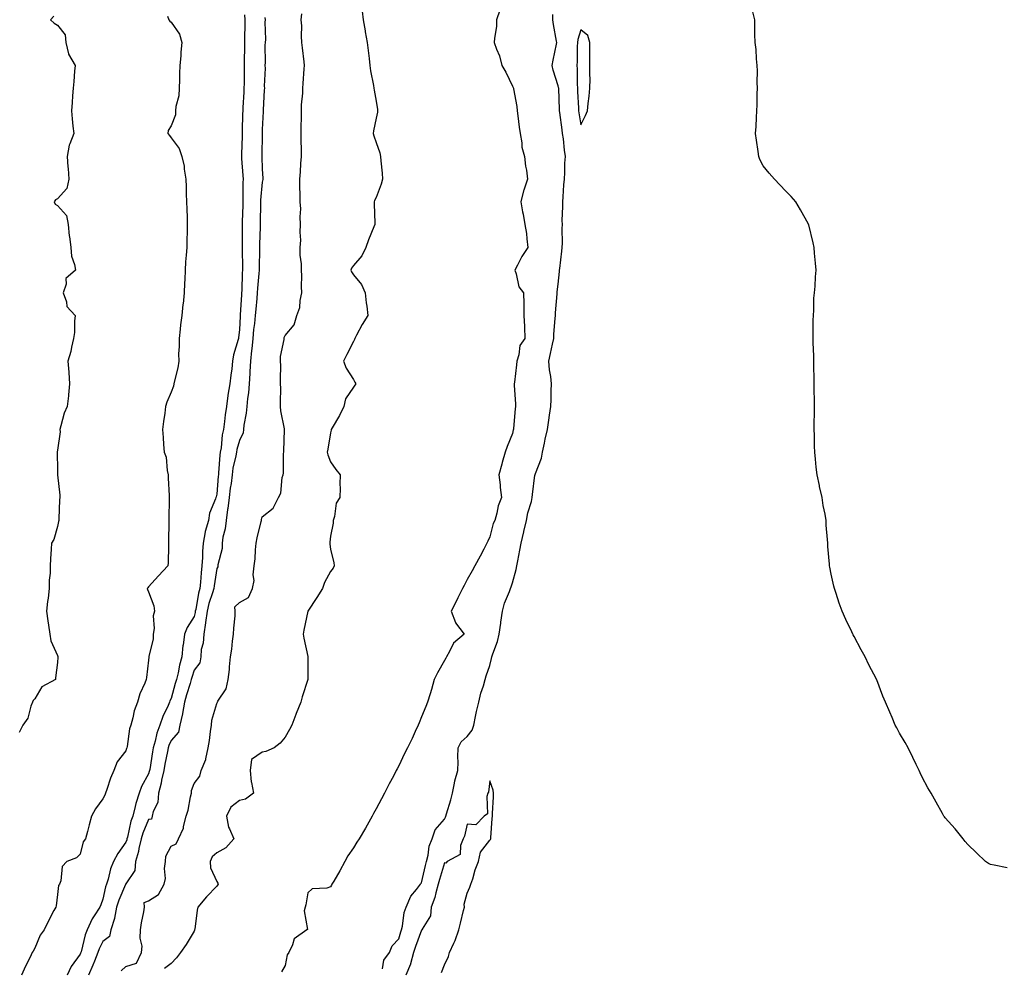
# Model space of a CAD drawing. Units: inches. Extents: x 920963 to 923603, y 7326938 to 7329578.
# Drawn here: x 921411 to 921844, y 7328645 to 7329062 of the extents above; entities that cross this region are included whole.
import ezdxf

# ---------------------------------------------------------------- set-up
doc = ezdxf.new("R2010")
doc.units = ezdxf.units.IN
doc.header["$MEASUREMENT"] = 0
doc.layers.add('Contour_92097326', color=7, linetype='Continuous', true_color=0x43b572)

msp = doc.modelspace()

# ---------------------------------------------------------------- linework, layer by layer
at = {"layer": 'Contour_92097326'}
for points in [[(921426.42, 7329063.55, 3321), (921425.03, 7329061.92, 3321), (921426.58, 7329060.45, 3321), (921428.05, 7329059.52, 3321), (921431.44, 7329055.31, 3321), (921431.66, 7329051.92, 3321), (921432.95, 7329047.02, 3321), (921432.95, 7329046.82, 3321), (921435.8, 7329041.92, 3321), (921435.56, 7329039.43, 3321), (921435.2, 7329034.77, 3321), (921434.91, 7329031.92, 3321), (921434.67, 7329028.54, 3321), (921434.44, 7329025.53, 3321), (921434.16, 7329021.92, 3321), (921434.56, 7329018.43, 3321), (921434.83, 7329015.14, 3321), (921435.17, 7329011.92, 3321), (921433.49, 7329007.36, 3321), (921433.16, 7329006.81, 3321), (921432.27, 7329001.92, 3321), (921432.62, 7328997.35, 3321), (921432.72, 7328996.59, 3321), (921433.02, 7328991.92, 3321), (921432.22, 7328987.75, 3321), (921428.05, 7328983.31, 3321), (921427.17, 7328982.8, 3321), (921426.54, 7328981.92, 3321), (921427.04, 7328980.91, 3321), (921428.05, 7328980.37, 3321), (921432.05, 7328975.92, 3321), (921432.78, 7328971.92, 3321), (921433.18, 7328967.05, 3321), (921433.28, 7328966.69, 3321), (921433.85, 7328961.92, 3321), (921434.21, 7328958.08, 3321), (921435.59, 7328954.38, 3321), (921435.99, 7328951.92, 3321), (921431.77, 7328948.2, 3321), (921431.84, 7328945.71, 3321), (921430.59, 7328941.92, 3321), (921431.98, 7328937.99, 3321), (921432.1, 7328935.97, 3321), (921435.89, 7328931.92, 3321), (921435.6, 7328929.47, 3321), (921435.54, 7328924.43, 3321), (921435.16, 7328921.92, 3321), (921434.21, 7328918.08, 3321), (921433.87, 7328916.1, 3321), (921432.56, 7328911.92, 3321), (921432.97, 7328907, 3321), (921433, 7328906.87, 3321), (921433.32, 7328901.92, 3321), (921432.85, 7328897.12, 3321), (921432.83, 7328896.7, 3321), (921432.38, 7328891.92, 3321), (921431.01, 7328888.96, 3321), (921429.58, 7328883.45, 3321), (921429.04, 7328881.92, 3321), (921429.19, 7328880.78, 3321), (921428.05, 7328872.75, 3321), (921427.91, 7328872.06, 3321), (921427.88, 7328871.92, 3321), (921427.88, 7328871.75, 3321), (921428.05, 7328864.14, 3321), (921428.09, 7328861.96, 3321), (921428.09, 7328861.92, 3321), (921428.09, 7328861.88, 3321), (921429.13, 7328853, 3321), (921429.08, 7328851.92, 3321), (921428.97, 7328851, 3321), (921428.72, 7328842.59, 3321), (921428.66, 7328841.92, 3321), (921428.57, 7328841.4, 3321), (921428.05, 7328839.19, 3321), (921426.42, 7328833.55, 3321), (921425.49, 7328831.92, 3321), (921425.34, 7328829.21, 3321), (921425.02, 7328824.95, 3321), (921424.86, 7328821.92, 3321), (921424.81, 7328818.68, 3321), (921424.37, 7328815.6, 3321), (921424.33, 7328811.92, 3321), (921423.91, 7328807.78, 3321), (921423.73, 7328806.24, 3321), (921423.3, 7328801.92, 3321), (921423.83, 7328797.7, 3321), (921424.17, 7328795.8, 3321), (921424.71, 7328791.92, 3321), (921425.15, 7328789.02, 3321), (921428.05, 7328782.5, 3321), (921428.19, 7328782.06, 3321), (921428.2, 7328781.92, 3321), (921428.19, 7328781.78, 3321), (921428.05, 7328779.47, 3321), (921427.23, 7328772.74, 3321), (921427.24, 7328771.92, 3321), (921421.17, 7328768.8, 3321), (921418.05, 7328763.51, 3321), (921417.31, 7328762.66, 3321), (921417.03, 7328761.92, 3321), (921416.33, 7328760.2, 3321), (921414.96, 7328755.01, 3321), (921412.89, 7328751.92, 3321), (921411.24, 7328748.73, 3321)], [(921476.36, 7329063.61, 3322), (921477.03, 7329061.92, 3322), (921477.41, 7329061.28, 3322), (921478.05, 7329060.88, 3322), (921481.69, 7329055.56, 3322), (921482.76, 7329051.92, 3322), (921482.31, 7329047.66, 3322), (921482.27, 7329046.14, 3322), (921481.88, 7329041.92, 3322), (921481.62, 7329038.35, 3322), (921481.72, 7329035.59, 3322), (921481.52, 7329031.92, 3322), (921481.44, 7329028.53, 3322), (921480.01, 7329023.88, 3322), (921479.92, 7329021.92, 3322), (921479.85, 7329020.12, 3322), (921478.05, 7329015.27, 3322), (921476.63, 7329013.34, 3322), (921476.59, 7329011.92, 3322), (921477.28, 7329011.15, 3322), (921478.05, 7329010.03, 3322), (921481.45, 7329005.32, 3322), (921482.71, 7329001.92, 3322), (921483.79, 7328997.66, 3322), (921483.72, 7328996.25, 3322), (921484.4, 7328991.92, 3322), (921484.62, 7328988.49, 3322), (921484.53, 7328985.44, 3322), (921484.73, 7328981.92, 3322), (921484.82, 7328978.69, 3322), (921484.99, 7328974.98, 3322), (921485.08, 7328971.92, 3322), (921484.99, 7328968.86, 3322), (921484.93, 7328965.04, 3322), (921484.84, 7328961.92, 3322), (921484.59, 7328958.46, 3322), (921484.37, 7328955.6, 3322), (921484.12, 7328951.92, 3322), (921483.94, 7328947.81, 3322), (921483.86, 7328946.11, 3322), (921483.68, 7328941.92, 3322), (921483.22, 7328937.09, 3322), (921483.18, 7328936.79, 3322), (921482.76, 7328931.92, 3322), (921482.09, 7328927.88, 3322), (921482.02, 7328925.89, 3322), (921481.5, 7328921.92, 3322), (921481.59, 7328918.38, 3322), (921481.24, 7328915.11, 3322), (921481.35, 7328911.92, 3322), (921480.97, 7328909, 3322), (921479.42, 7328903.29, 3322), (921479.19, 7328901.92, 3322), (921479.03, 7328900.94, 3322), (921478.05, 7328898.26, 3322), (921476.09, 7328893.88, 3322), (921475.54, 7328891.92, 3322), (921475.15, 7328889.02, 3322), (921474.65, 7328885.32, 3322), (921474.22, 7328881.92, 3322), (921474.47, 7328878.34, 3322), (921474.65, 7328875.32, 3322), (921474.88, 7328871.92, 3322), (921475.84, 7328869.71, 3322), (921476.19, 7328863.78, 3322), (921476.67, 7328861.92, 3322), (921476.63, 7328860.5, 3322), (921477.18, 7328852.79, 3322), (921477.14, 7328851.92, 3322), (921477.13, 7328851, 3322), (921477.02, 7328842.95, 3322), (921477.01, 7328841.92, 3322), (921477, 7328840.87, 3322), (921476.9, 7328833.07, 3322), (921476.88, 7328831.92, 3322), (921476.8, 7328830.67, 3322), (921476.7, 7328823.27, 3322), (921476.59, 7328821.92, 3322), (921472.44, 7328817.53, 3322), (921468.05, 7328812.74, 3322), (921467.68, 7328812.29, 3322), (921467.52, 7328811.92, 3322), (921467.65, 7328811.52, 3322), (921468.05, 7328810.45, 3322), (921470.42, 7328804.29, 3322), (921470.69, 7328801.92, 3322), (921470.06, 7328799.91, 3322), (921470.56, 7328794.43, 3322), (921470.14, 7328791.92, 3322), (921470.09, 7328789.88, 3322), (921468.21, 7328782.08, 3322), (921468.2, 7328781.92, 3322), (921468.15, 7328781.82, 3322), (921468.05, 7328780.39, 3322), (921467.2, 7328772.77, 3322), (921467.07, 7328771.92, 3322), (921466.44, 7328770.31, 3322), (921464.25, 7328765.72, 3322), (921463.15, 7328761.92, 3322), (921461.76, 7328758.21, 3322), (921461.18, 7328755.05, 3322), (921460.3, 7328751.92, 3322), (921459.76, 7328750.21, 3322), (921458.68, 7328742.55, 3322), (921458.53, 7328741.92, 3322), (921458.41, 7328741.56, 3322), (921458.05, 7328740.58, 3322), (921454.24, 7328735.73, 3322), (921452.75, 7328731.92, 3322), (921451.42, 7328728.55, 3322), (921449.75, 7328723.62, 3322), (921449.13, 7328721.92, 3322), (921448.81, 7328721.16, 3322), (921448.05, 7328719.43, 3322), (921444.82, 7328715.15, 3322), (921442.98, 7328711.92, 3322), (921441.96, 7328708.01, 3322), (921441.2, 7328705.07, 3322), (921440.38, 7328701.92, 3322), (921439.37, 7328700.6, 3322), (921438.05, 7328695.11, 3322), (921436.46, 7328693.51, 3322), (921432.22, 7328691.92, 3322), (921430.16, 7328689.81, 3322), (921429.56, 7328683.43, 3322), (921429, 7328681.92, 3322), (921428.52, 7328681.45, 3322), (921428.05, 7328677.43, 3322), (921427.49, 7328672.48, 3322), (921427.3, 7328671.92, 3322), (921426.52, 7328670.39, 3322), (921424.17, 7328665.8, 3322), (921422.19, 7328661.92, 3322), (921420.42, 7328659.55, 3322), (921418.05, 7328653.88, 3322), (921417.36, 7328652.61, 3322), (921416.99, 7328651.92, 3322), (921415.99, 7328649.86, 3322), (921414.04, 7328645.93, 3322), (921412.22, 7328641.92, 3322)], [(921510.26, 7329064.13, 3323), (921510.38, 7329061.92, 3323), (921510.37, 7329059.6, 3323), (921510.22, 7329054.09, 3323), (921510.21, 7329049.76, 3323), (921510.15, 7329044.02, 3323), (921510.14, 7329041.92, 3323), (921510.1, 7329039.87, 3323), (921510.04, 7329033.91, 3323), (921509.99, 7329031.92, 3323), (921509.91, 7329030.06, 3323), (921509.52, 7329023.39, 3323), (921509.45, 7329021.92, 3323), (921509.42, 7329020.55, 3323), (921509.24, 7329013.11, 3323), (921509.21, 7329011.92, 3323), (921509.18, 7329010.79, 3323), (921508.95, 7329002.82, 3323), (921508.93, 7329001.92, 3323), (921508.98, 7329000.99, 3323), (921509.56, 7328993.43, 3323), (921509.64, 7328991.92, 3323), (921509.56, 7328990.41, 3323), (921509.55, 7328983.42, 3323), (921509.49, 7328981.92, 3323), (921509.46, 7328980.51, 3323), (921509.26, 7328973.13, 3323), (921509.24, 7328971.92, 3323), (921509.21, 7328970.76, 3323), (921509.18, 7328963.05, 3323), (921509.16, 7328961.92, 3323), (921509.16, 7328960.81, 3323), (921509.3, 7328953.17, 3323), (921509.3, 7328951.92, 3323), (921509.23, 7328950.74, 3323), (921509.01, 7328942.88, 3323), (921508.95, 7328941.92, 3323), (921508.88, 7328941.09, 3323), (921508.31, 7328932.18, 3323), (921508.29, 7328931.92, 3323), (921508.27, 7328931.7, 3323), (921508.05, 7328925.73, 3323), (921507.66, 7328922.31, 3323), (921507.61, 7328921.92, 3323), (921507.5, 7328921.37, 3323), (921505.37, 7328914.6, 3323), (921504.96, 7328911.92, 3323), (921504.59, 7328908.46, 3323), (921504.2, 7328905.77, 3323), (921503.82, 7328901.92, 3323), (921502.96, 7328897.01, 3323), (921502.96, 7328896.83, 3323), (921502.3, 7328891.92, 3323), (921501.68, 7328888.29, 3323), (921501.49, 7328885.36, 3323), (921500.99, 7328881.92, 3323), (921500.48, 7328879.49, 3323), (921499.92, 7328873.79, 3323), (921499.59, 7328871.92, 3323), (921499.37, 7328870.6, 3323), (921498.87, 7328862.74, 3323), (921498.75, 7328861.92, 3323), (921498.68, 7328861.29, 3323), (921498.05, 7328853.45, 3323), (921497.72, 7328852.25, 3323), (921497.64, 7328851.92, 3323), (921497.49, 7328851.36, 3323), (921494.89, 7328845.08, 3323), (921494.35, 7328841.92, 3323), (921493, 7328836.97, 3323), (921493, 7328836.87, 3323), (921492.13, 7328831.92, 3323), (921491.76, 7328828.21, 3323), (921491.77, 7328825.64, 3323), (921491.46, 7328821.92, 3323), (921491.12, 7328818.85, 3323), (921490.94, 7328814.81, 3323), (921490.65, 7328811.92, 3323), (921490.08, 7328809.89, 3323), (921488.79, 7328802.66, 3323), (921488.62, 7328801.92, 3323), (921488.55, 7328801.42, 3323), (921488.05, 7328799.68, 3323), (921485.1, 7328794.87, 3323), (921483.93, 7328791.92, 3323), (921483.22, 7328787.09, 3323), (921483.14, 7328786.83, 3323), (921482.64, 7328781.92, 3323), (921481.68, 7328778.29, 3323), (921481.03, 7328774.9, 3323), (921480.32, 7328771.92, 3323), (921479.81, 7328770.16, 3323), (921478.05, 7328763.62, 3323), (921477.43, 7328762.54, 3323), (921477.22, 7328761.92, 3323), (921476.64, 7328760.51, 3323), (921474.28, 7328755.69, 3323), (921473.08, 7328751.92, 3323), (921471.64, 7328748.33, 3323), (921470.96, 7328744.83, 3323), (921470.09, 7328741.92, 3323), (921469.77, 7328740.2, 3323), (921468.56, 7328732.43, 3323), (921468.47, 7328731.92, 3323), (921468.4, 7328731.57, 3323), (921468.05, 7328730.51, 3323), (921464.98, 7328724.99, 3323), (921463.96, 7328721.92, 3323), (921462.45, 7328717.52, 3323), (921462.21, 7328716.09, 3323), (921461.13, 7328711.92, 3323), (921460.33, 7328709.64, 3323), (921458.77, 7328702.64, 3323), (921458.57, 7328701.92, 3323), (921458.46, 7328701.51, 3323), (921458.05, 7328700.46, 3323), (921454.51, 7328695.46, 3323), (921452.7, 7328691.92, 3323), (921451.31, 7328688.66, 3323), (921450.28, 7328684.15, 3323), (921449.56, 7328681.92, 3323), (921449.16, 7328680.81, 3323), (921448.05, 7328675.46, 3323), (921447.03, 7328672.94, 3323), (921446.63, 7328671.92, 3323), (921444.17, 7328668.04, 3323), (921443.25, 7328666.72, 3323), (921441.17, 7328661.92, 3323), (921440.23, 7328659.74, 3323), (921438.44, 7328652.31, 3323), (921438.31, 7328651.92, 3323), (921438.24, 7328651.73, 3323), (921438.05, 7328651.26, 3323), (921434.13, 7328645.84, 3323), (921432.24, 7328641.92, 3323)], [(921456.09, 7328643.88, 3324), (921458.05, 7328645.87, 3324), (921462.72, 7328647.25, 3324), (921465.01, 7328651.92, 3324), (921465.26, 7328654.71, 3324), (921464.39, 7328658.26, 3324), (921464.56, 7328661.92, 3324), (921464.94, 7328665.03, 3324), (921465.93, 7328669.8, 3324), (921466.23, 7328671.92, 3324), (921466.09, 7328673.88, 3324), (921468.05, 7328674.68, 3324), (921472.45, 7328677.52, 3324), (921474.86, 7328681.92, 3324), (921475.52, 7328684.45, 3324), (921475.02, 7328688.89, 3324), (921475.46, 7328691.92, 3324), (921475.67, 7328694.3, 3324), (921478.05, 7328698.66, 3324), (921480.24, 7328699.73, 3324), (921481.27, 7328701.92, 3324), (921483.41, 7328706.56, 3324), (921483.42, 7328707.29, 3324), (921484.57, 7328711.92, 3324), (921485.41, 7328714.56, 3324), (921486.46, 7328720.33, 3324), (921486.87, 7328721.92, 3324), (921486.88, 7328723.09, 3324), (921488.05, 7328726.21, 3324), (921490.56, 7328729.41, 3324), (921491.15, 7328731.92, 3324), (921493.23, 7328736.74, 3324), (921493.21, 7328737.08, 3324), (921494.25, 7328741.92, 3324), (921494.84, 7328745.13, 3324), (921495.3, 7328749.17, 3324), (921495.75, 7328751.92, 3324), (921495.91, 7328754.06, 3324), (921498.05, 7328761.47, 3324), (921498.28, 7328761.69, 3324), (921498.34, 7328761.92, 3324), (921498.58, 7328762.45, 3324), (921502.16, 7328767.81, 3324), (921503.01, 7328771.92, 3324), (921503.63, 7328776.34, 3324), (921503.63, 7328777.5, 3324), (921504.11, 7328781.92, 3324), (921504.62, 7328785.35, 3324), (921504.99, 7328788.86, 3324), (921505.41, 7328791.92, 3324), (921505.51, 7328794.46, 3324), (921506.07, 7328799.94, 3324), (921506.16, 7328801.92, 3324), (921506.05, 7328803.92, 3324), (921508.05, 7328805.81, 3324), (921512.02, 7328807.95, 3324), (921513.77, 7328811.92, 3324), (921514.43, 7328815.54, 3324), (921514.06, 7328817.93, 3324), (921514.46, 7328821.92, 3324), (921514.98, 7328824.99, 3324), (921515.03, 7328828.9, 3324), (921515.42, 7328831.92, 3324), (921515.78, 7328834.19, 3324), (921517.58, 7328841.45, 3324), (921517.67, 7328841.92, 3324), (921517.68, 7328842.29, 3324), (921518.05, 7328843.39, 3324), (921522.75, 7328847.22, 3324), (921525.16, 7328851.92, 3324), (921526.13, 7328853.84, 3324), (921526.83, 7328860.7, 3324), (921527.19, 7328861.92, 3324), (921527.3, 7328862.67, 3324), (921527.42, 7328871.29, 3324), (921527.49, 7328871.92, 3324), (921527.57, 7328872.4, 3324), (921527.78, 7328881.65, 3324), (921527.82, 7328881.92, 3324), (921527.8, 7328882.17, 3324), (921526.24, 7328890.11, 3324), (921526.11, 7328891.92, 3324), (921526.1, 7328893.87, 3324), (921526.12, 7328899.99, 3324), (921526.11, 7328901.92, 3324), (921526.03, 7328903.94, 3324), (921526.12, 7328909.99, 3324), (921526.04, 7328911.92, 3324), (921526.08, 7328913.89, 3324), (921527.6, 7328921.47, 3324), (921527.61, 7328921.92, 3324), (921527.61, 7328922.36, 3324), (921528.05, 7328923.23, 3324), (921532.11, 7328927.86, 3324), (921533.25, 7328931.92, 3324), (921534.51, 7328935.46, 3324), (921534.68, 7328938.55, 3324), (921535.44, 7328941.92, 3324), (921535.26, 7328944.71, 3324), (921535.46, 7328949.33, 3324), (921535.24, 7328951.92, 3324), (921535.27, 7328954.7, 3324), (921534.62, 7328958.49, 3324), (921534.65, 7328961.92, 3324), (921534.92, 7328965.05, 3324), (921534.67, 7328968.54, 3324), (921534.89, 7328971.92, 3324), (921534.7, 7328975.27, 3324), (921534.93, 7328978.8, 3324), (921534.71, 7328981.92, 3324), (921534.72, 7328985.25, 3324), (921534.53, 7328988.4, 3324), (921534.54, 7328991.92, 3324), (921534.89, 7328995.08, 3324), (921534.97, 7328998.84, 3324), (921535.27, 7329001.92, 3324), (921535.22, 7329004.75, 3324), (921535.17, 7329009.04, 3324), (921535.13, 7329011.92, 3324), (921535.19, 7329014.78, 3324), (921535.27, 7329019.14, 3324), (921535.33, 7329021.92, 3324), (921535.34, 7329024.63, 3324), (921535.8, 7329029.67, 3324), (921535.81, 7329031.92, 3324), (921536.03, 7329033.94, 3324), (921536.48, 7329040.35, 3324), (921536.64, 7329041.92, 3324), (921536.47, 7329043.5, 3324), (921535.74, 7329049.61, 3324), (921535.49, 7329051.92, 3324), (921535.22, 7329054.75, 3324), (921535.41, 7329059.28, 3324), (921535.07, 7329061.92, 3324), (921535.37, 7329064.6, 3324)], [(921561.87, 7329065.74, 3324), (921562.31, 7329061.92, 3324), (921563.26, 7329057.13, 3324), (921563.31, 7329056.66, 3324), (921564.13, 7329051.92, 3324), (921564.52, 7329048.39, 3324), (921564.97, 7329045, 3324), (921565.33, 7329041.92, 3324), (921565.63, 7329039.5, 3324), (921566.97, 7329033, 3324), (921567.12, 7329031.92, 3324), (921567.2, 7329031.07, 3324), (921568.05, 7329026.17, 3324), (921568.6, 7329022.47, 3324), (921568.68, 7329021.92, 3324), (921568.62, 7329021.35, 3324), (921568.05, 7329018.7, 3324), (921566.87, 7329013.1, 3324), (921566.81, 7329011.92, 3324), (921567.03, 7329010.9, 3324), (921568.05, 7329007.94, 3324), (921569.62, 7329003.49, 3324), (921569.92, 7329001.92, 3324), (921570.09, 7328999.88, 3324), (921570.65, 7328994.52, 3324), (921570.85, 7328991.92, 3324), (921570.3, 7328989.67, 3324), (921568.05, 7328983.87, 3324), (921567.39, 7328982.58, 3324), (921567.17, 7328981.92, 3324), (921567.21, 7328981.08, 3324), (921567.42, 7328972.55, 3324), (921567.45, 7328971.92, 3324), (921567.06, 7328970.93, 3324), (921564.68, 7328965.29, 3324), (921563.48, 7328961.92, 3324), (921561.8, 7328958.17, 3324), (921558.05, 7328953.96, 3324), (921557.21, 7328952.76, 3324), (921556.99, 7328951.92, 3324), (921557.28, 7328951.15, 3324), (921558.05, 7328949.83, 3324), (921561.69, 7328945.56, 3324), (921563.18, 7328941.92, 3324), (921563.64, 7328937.51, 3324), (921563.96, 7328936.01, 3324), (921564.47, 7328931.92, 3324), (921561.96, 7328928.01, 3324), (921559.44, 7328923.31, 3324), (921558.65, 7328921.92, 3324), (921558.5, 7328921.47, 3324), (921558.05, 7328920.48, 3324), (921555.18, 7328914.79, 3324), (921553.77, 7328911.92, 3324), (921554.88, 7328908.75, 3324), (921558.05, 7328903.78, 3324), (921558.72, 7328902.59, 3324), (921559.19, 7328901.92, 3324), (921558.66, 7328901.31, 3324), (921558.05, 7328900.45, 3324), (921554.64, 7328895.33, 3324), (921553.86, 7328891.92, 3324), (921552, 7328887.97, 3324), (921548.75, 7328882.62, 3324), (921548.35, 7328881.92, 3324), (921548.35, 7328881.62, 3324), (921548.05, 7328880.41, 3324), (921546.8, 7328873.17, 3324), (921546.54, 7328871.92, 3324), (921546.8, 7328870.67, 3324), (921548.05, 7328867.68, 3324), (921550.39, 7328864.26, 3324), (921552.3, 7328861.92, 3324), (921552.14, 7328857.83, 3324), (921552.21, 7328856.08, 3324), (921552.12, 7328851.92, 3324), (921550.57, 7328849.4, 3324), (921549.73, 7328843.6, 3324), (921549.16, 7328841.92, 3324), (921549.25, 7328840.72, 3324), (921548.05, 7328834.94, 3324), (921547.66, 7328832.31, 3324), (921547.66, 7328831.92, 3324), (921547.65, 7328831.52, 3324), (921548.05, 7328829.13, 3324), (921549.55, 7328823.42, 3324), (921549.66, 7328821.92, 3324), (921549.13, 7328820.84, 3324), (921548.05, 7328819.43, 3324), (921545.41, 7328814.56, 3324), (921544.45, 7328811.92, 3324), (921541.98, 7328807.99, 3324), (921538.05, 7328801.92, 3324), (921536.3, 7328793.67, 3324), (921536.06, 7328791.92, 3324), (921536.23, 7328790.1, 3324), (921538.05, 7328782.13, 3324), (921538.09, 7328781.96, 3324), (921538.11, 7328781.92, 3324), (921538.1, 7328781.87, 3324), (921538.05, 7328776.92, 3324), (921538, 7328771.97, 3324), (921538, 7328771.92, 3324), (921535.63, 7328764.34, 3324), (921534.92, 7328761.92, 3324), (921532.9, 7328757.07, 3324), (921532.76, 7328756.63, 3324), (921531.02, 7328751.92, 3324), (921529.97, 7328750, 3324), (921528.05, 7328746.58, 3324), (921525.96, 7328744.01, 3324), (921523.21, 7328741.92, 3324), (921519.65, 7328740.32, 3324), (921518.05, 7328740.07, 3324), (921513.24, 7328736.73, 3324), (921512.71, 7328731.92, 3324), (921513.17, 7328727.04, 3324), (921513.34, 7328726.63, 3324), (921514.14, 7328721.92, 3324), (921510.63, 7328719.34, 3324), (921508.05, 7328718.78, 3324), (921504.19, 7328715.78, 3324), (921502.25, 7328711.92, 3324), (921503.2, 7328707.07, 3324), (921503.69, 7328706.28, 3324), (921505.52, 7328701.92, 3324), (921502.05, 7328697.92, 3324), (921498.05, 7328695.72, 3324), (921495.99, 7328693.98, 3324), (921495.16, 7328691.92, 3324), (921495.35, 7328689.22, 3324), (921498.05, 7328683.11, 3324), (921498.56, 7328682.43, 3324), (921498.62, 7328681.92, 3324), (921498.41, 7328681.56, 3324), (921498.05, 7328681.14, 3324), (921493.52, 7328676.45, 3324), (921489.73, 7328671.92, 3324), (921489.36, 7328670.61, 3324), (921488.38, 7328662.25, 3324), (921488.31, 7328661.92, 3324), (921488.22, 7328661.75, 3324), (921488.05, 7328661.29, 3324), (921484.53, 7328655.44, 3324), (921482.17, 7328651.92, 3324), (921480.35, 7328649.62, 3324), (921478.05, 7328647.16, 3324), (921475.09, 7328644.88, 3324)], [(921622.37, 7329066.24, 3325), (921620.93, 7329061.92, 3325), (921620.91, 7329059.06, 3325), (921620.03, 7329053.9, 3325), (921619.99, 7329051.92, 3325), (921620.99, 7329048.98, 3325), (921622.2, 7329046.07, 3325), (921623.33, 7329041.92, 3325), (921625.12, 7329038.99, 3325), (921628.05, 7329032.76, 3325), (921628.25, 7329032.12, 3325), (921628.36, 7329031.92, 3325), (921628.37, 7329031.6, 3325), (921629.95, 7329023.82, 3325), (921629.97, 7329021.92, 3325), (921630.28, 7329019.69, 3325), (921630.89, 7329014.76, 3325), (921631.29, 7329011.92, 3325), (921632.04, 7329007.93, 3325), (921632.1, 7329005.97, 3325), (921633.23, 7329001.92, 3325), (921633.67, 7328997.54, 3325), (921634.09, 7328995.88, 3325), (921634.64, 7328991.92, 3325), (921632.93, 7328987.04, 3325), (921632.88, 7328986.75, 3325), (921631.62, 7328981.92, 3325), (921632.42, 7328977.55, 3325), (921632.6, 7328976.47, 3325), (921633.45, 7328971.92, 3325), (921634.13, 7328968, 3325), (921634.25, 7328965.72, 3325), (921634.78, 7328961.92, 3325), (921632.07, 7328957.9, 3325), (921630.17, 7328954.04, 3325), (921629.02, 7328951.92, 3325), (921629.64, 7328950.33, 3325), (921630.7, 7328944.57, 3325), (921632.78, 7328941.92, 3325), (921632.91, 7328937.06, 3325), (921632.95, 7328936.82, 3325), (921633.03, 7328931.92, 3325), (921633.21, 7328927.08, 3325), (921633.18, 7328926.79, 3325), (921633.33, 7328921.92, 3325), (921631.21, 7328918.76, 3325), (921630.74, 7328914.61, 3325), (921629.84, 7328911.92, 3325), (921629.68, 7328910.29, 3325), (921628.84, 7328902.71, 3325), (921628.76, 7328901.92, 3325), (921628.73, 7328901.24, 3325), (921629.28, 7328893.15, 3325), (921629.23, 7328891.92, 3325), (921629.08, 7328890.89, 3325), (921628.46, 7328882.33, 3325), (921628.4, 7328881.92, 3325), (921628.34, 7328881.63, 3325), (921628.05, 7328880.03, 3325), (921625.62, 7328874.35, 3325), (921624.78, 7328871.92, 3325), (921623.5, 7328867.37, 3325), (921623.3, 7328866.67, 3325), (921622, 7328861.92, 3325), (921622.5, 7328857.47, 3325), (921622.54, 7328856.41, 3325), (921623.13, 7328851.92, 3325), (921621.72, 7328848.25, 3325), (921621.15, 7328845.02, 3325), (921620.27, 7328841.92, 3325), (921619.48, 7328840.49, 3325), (921618.05, 7328834.64, 3325), (921617.15, 7328832.82, 3325), (921616.77, 7328831.92, 3325), (921615.33, 7328829.2, 3325), (921613.74, 7328826.23, 3325), (921611.48, 7328821.92, 3325), (921610.31, 7328819.66, 3325), (921608.05, 7328815.88, 3325), (921606.67, 7328813.3, 3325), (921605.99, 7328811.92, 3325), (921604.03, 7328807.9, 3325), (921603.39, 7328806.58, 3325), (921601.09, 7328801.92, 3325), (921602.91, 7328797.06, 3325), (921602.95, 7328796.82, 3325), (921606.72, 7328791.92, 3325), (921602.05, 7328787.92, 3325), (921600.36, 7328784.23, 3325), (921598.99, 7328781.92, 3325), (921598.63, 7328781.34, 3325), (921598.05, 7328780.29, 3325), (921595.08, 7328774.89, 3325), (921593.63, 7328771.92, 3325), (921592.42, 7328767.55, 3325), (921591.75, 7328765.62, 3325), (921590.61, 7328761.92, 3325), (921589.88, 7328760.09, 3325), (921588.05, 7328755.53, 3325), (921587, 7328752.97, 3325), (921586.52, 7328751.92, 3325), (921585.25, 7328749.12, 3325), (921583.91, 7328746.06, 3325), (921581.91, 7328741.92, 3325), (921580.56, 7328739.41, 3325), (921578.05, 7328733.99, 3325), (921577.3, 7328732.67, 3325), (921576.9, 7328731.92, 3325), (921575.65, 7328729.52, 3325), (921573.84, 7328726.13, 3325), (921571.74, 7328721.92, 3325), (921570.41, 7328719.56, 3325), (921568.05, 7328715.07, 3325), (921566.94, 7328713.03, 3325), (921566.38, 7328711.92, 3325), (921564.1, 7328707.97, 3325), (921563.33, 7328706.64, 3325), (921560.62, 7328701.92, 3325), (921559.59, 7328700.38, 3325), (921558.05, 7328698.01, 3325), (921555.58, 7328694.39, 3325), (921554.37, 7328691.92, 3325), (921552.07, 7328687.9, 3325), (921549.47, 7328683.34, 3325), (921548.66, 7328681.92, 3325), (921548.44, 7328681.53, 3325), (921548.05, 7328680.86, 3325), (921546.42, 7328680.29, 3325), (921539.99, 7328679.98, 3325), (921538.05, 7328678.14, 3325), (921537.11, 7328672.86, 3325), (921536.89, 7328671.92, 3325), (921536.38, 7328670.25, 3325), (921537.9, 7328662.07, 3325), (921537.63, 7328661.92, 3325), (921532, 7328657.97, 3325), (921531.38, 7328655.26, 3325), (921529.77, 7328651.92, 3325), (921529.03, 7328650.94, 3325), (921528.05, 7328646.28, 3325), (921526.54, 7328643.43, 3325)], [(921570.88, 7328644.75, 3326), (921571.45, 7328648.52, 3326), (921573.9, 7328651.92, 3326), (921575.14, 7328654.83, 3326), (921578.05, 7328657.9, 3326), (921578.9, 7328661.07, 3326), (921579.19, 7328661.92, 3326), (921579.59, 7328663.46, 3326), (921580.41, 7328669.56, 3326), (921581.25, 7328671.92, 3326), (921583.24, 7328676.73, 3326), (921585.76, 7328679.63, 3326), (921587.62, 7328681.92, 3326), (921587.76, 7328682.21, 3326), (921588.05, 7328682.55, 3326), (921589.73, 7328690.24, 3326), (921590.17, 7328691.92, 3326), (921590.92, 7328694.79, 3326), (921591.34, 7328698.63, 3326), (921592.61, 7328701.92, 3326), (921594.06, 7328705.91, 3326), (921598.05, 7328710.56, 3326), (921598.58, 7328711.39, 3326), (921598.76, 7328711.92, 3326), (921599.04, 7328712.91, 3326), (921600.84, 7328719.13, 3326), (921601.61, 7328721.92, 3326), (921602.55, 7328726.42, 3326), (921602.63, 7328727.34, 3326), (921603.92, 7328731.92, 3326), (921604.16, 7328735.81, 3326), (921603.98, 7328737.85, 3326), (921604.17, 7328741.92, 3326), (921605.38, 7328744.59, 3326), (921608.05, 7328746.87, 3326), (921610.31, 7328749.66, 3326), (921610.95, 7328751.92, 3326), (921611.79, 7328755.66, 3326), (921612.11, 7328757.86, 3326), (921613.23, 7328761.92, 3326), (921614, 7328765.97, 3326), (921615.27, 7328769.14, 3326), (921616.03, 7328771.92, 3326), (921616.46, 7328773.51, 3326), (921618.05, 7328778.05, 3326), (921618.81, 7328781.16, 3326), (921618.96, 7328781.92, 3326), (921619.34, 7328783.21, 3326), (921621.32, 7328788.65, 3326), (921622.13, 7328791.92, 3326), (921622.81, 7328796.68, 3326), (921622.84, 7328797.13, 3326), (921623.62, 7328801.92, 3326), (921624.45, 7328805.52, 3326), (921626.73, 7328810.6, 3326), (921627.17, 7328811.92, 3326), (921627.34, 7328812.63, 3326), (921628.05, 7328814.46, 3326), (921629.64, 7328820.33, 3326), (921629.86, 7328821.92, 3326), (921630.3, 7328824.17, 3326), (921631.19, 7328828.78, 3326), (921631.8, 7328831.92, 3326), (921632.95, 7328836.82, 3326), (921632.99, 7328836.98, 3326), (921634.11, 7328841.92, 3326), (921634.77, 7328845.2, 3326), (921636.26, 7328850.13, 3326), (921636.68, 7328851.92, 3326), (921636.73, 7328853.24, 3326), (921637.86, 7328861.73, 3326), (921637.87, 7328861.92, 3326), (921637.9, 7328862.07, 3326), (921638.05, 7328862.56, 3326), (921640.67, 7328869.3, 3326), (921641.17, 7328871.92, 3326), (921642.03, 7328875.9, 3326), (921642.4, 7328877.57, 3326), (921643.31, 7328881.92, 3326), (921643.97, 7328886, 3326), (921644.27, 7328888.14, 3326), (921644.85, 7328891.92, 3326), (921645, 7328894.97, 3326), (921644.98, 7328898.85, 3326), (921645.12, 7328901.92, 3326), (921644.83, 7328905.14, 3326), (921644.24, 7328908.11, 3326), (921643.97, 7328911.92, 3326), (921644.74, 7328915.23, 3326), (921645.54, 7328919.41, 3326), (921646.08, 7328921.92, 3326), (921646.17, 7328923.8, 3326), (921646.76, 7328930.63, 3326), (921646.82, 7328931.92, 3326), (921646.88, 7328933.09, 3326), (921647.62, 7328941.49, 3326), (921647.64, 7328941.92, 3326), (921647.63, 7328942.34, 3326), (921648.05, 7328945.74, 3326), (921648.63, 7328951.34, 3326), (921648.65, 7328951.92, 3326), (921648.71, 7328952.58, 3326), (921649.66, 7328960.31, 3326), (921649.8, 7328961.92, 3326), (921649.88, 7328963.75, 3326), (921649.82, 7328970.15, 3326), (921649.9, 7328971.92, 3326), (921649.84, 7328973.71, 3326), (921650.14, 7328979.83, 3326), (921650.09, 7328981.92, 3326), (921650.24, 7328984.11, 3326), (921650.59, 7328989.38, 3326), (921650.77, 7328991.92, 3326), (921651, 7328994.87, 3326), (921650.98, 7328998.99, 3326), (921651.26, 7329001.92, 3326), (921650.77, 7329004.64, 3326), (921650.35, 7329009.62, 3326), (921650, 7329011.92, 3326), (921649.73, 7329013.6, 3326), (921648.8, 7329021.17, 3326), (921648.69, 7329021.92, 3326), (921648.67, 7329022.54, 3326), (921648.28, 7329031.69, 3326), (921648.27, 7329031.92, 3326), (921648.25, 7329032.12, 3326), (921648.05, 7329032.95, 3326), (921645.91, 7329039.78, 3326), (921645.42, 7329041.92, 3326), (921645.81, 7329044.16, 3326), (921647.34, 7329051.21, 3326), (921647.48, 7329051.92, 3326), (921647.38, 7329052.59, 3326), (921646, 7329059.87, 3326), (921645.73, 7329061.92, 3326), (921645.67, 7329064.3, 3326)], [(921845.33, 7328689.2, 3327), (921839.59, 7328690.38, 3327), (921838.05, 7328690.6, 3327), (921837.15, 7328691.02, 3327), (921835.83, 7328691.92, 3327), (921831.83, 7328695.7, 3327), (921828.05, 7328699.39, 3327), (921826.93, 7328700.8, 3327), (921826.05, 7328701.92, 3327), (921822.47, 7328706.34, 3327), (921818.05, 7328711.19, 3327), (921817.73, 7328711.6, 3327), (921817.52, 7328711.92, 3327), (921816.9, 7328713.07, 3327), (921814.15, 7328718.02, 3327), (921811.98, 7328721.92, 3327), (921810.5, 7328724.37, 3327), (921808.05, 7328729, 3327), (921807.13, 7328731, 3327), (921806.71, 7328731.92, 3327), (921805.41, 7328734.56, 3327), (921803.86, 7328737.73, 3327), (921801.77, 7328741.92, 3327), (921800.46, 7328744.33, 3327), (921798.05, 7328748.42, 3327), (921796.81, 7328750.68, 3327), (921796.18, 7328751.92, 3327), (921794.79, 7328755.18, 3327), (921793.72, 7328757.59, 3327), (921791.9, 7328761.92, 3327), (921790.73, 7328764.6, 3327), (921788.05, 7328771.75, 3327), (921787.98, 7328771.92, 3327), (921787.91, 7328772.06, 3327), (921784.55, 7328778.42, 3327), (921782.93, 7328781.92, 3327), (921781.15, 7328785.02, 3327), (921778.05, 7328790.91, 3327), (921777.69, 7328791.56, 3327), (921777.52, 7328791.92, 3327), (921777.05, 7328792.92, 3327), (921774.41, 7328798.28, 3327), (921772.86, 7328801.92, 3327), (921771.58, 7328805.45, 3327), (921770.16, 7328809.81, 3327), (921769.44, 7328811.92, 3327), (921769.15, 7328813.02, 3327), (921768.05, 7328818.2, 3327), (921767.4, 7328821.27, 3327), (921767.28, 7328821.92, 3327), (921767.25, 7328822.72, 3327), (921766.58, 7328830.45, 3327), (921766.52, 7328831.92, 3327), (921766.43, 7328833.54, 3327), (921765.86, 7328839.73, 3327), (921765.77, 7328841.92, 3327), (921765.31, 7328844.66, 3327), (921764.51, 7328848.38, 3327), (921763.98, 7328851.92, 3327), (921762.87, 7328856.74, 3327), (921762.81, 7328857.16, 3327), (921761.81, 7328861.92, 3327), (921761.38, 7328865.26, 3327), (921761.12, 7328868.85, 3327), (921760.75, 7328871.92, 3327), (921760.65, 7328874.52, 3327), (921760.61, 7328879.36, 3327), (921760.5, 7328881.92, 3327), (921760.51, 7328884.38, 3327), (921760.67, 7328889.3, 3327), (921760.7, 7328891.92, 3327), (921760.63, 7328894.5, 3327), (921760.55, 7328899.42, 3327), (921760.47, 7328901.92, 3327), (921760.46, 7328904.33, 3327), (921760.39, 7328909.58, 3327), (921760.37, 7328911.92, 3327), (921760.34, 7328914.21, 3327), (921760.09, 7328919.88, 3327), (921760.05, 7328921.92, 3327), (921760.15, 7328924.02, 3327), (921760.08, 7328929.89, 3327), (921760.2, 7328931.92, 3327), (921760.4, 7328934.27, 3327), (921760.43, 7328939.54, 3327), (921760.67, 7328941.92, 3327), (921760.94, 7328944.81, 3327), (921761.05, 7328948.92, 3327), (921761.34, 7328951.92, 3327), (921761.1, 7328954.97, 3327), (921760.65, 7328959.32, 3327), (921760.47, 7328961.92, 3327), (921760.04, 7328963.91, 3327), (921758.11, 7328971.86, 3327), (921758.1, 7328971.92, 3327), (921758.05, 7328972.04, 3327), (921754.55, 7328978.42, 3327), (921752.41, 7328981.92, 3327), (921750.46, 7328984.33, 3327), (921748.05, 7328986.63, 3327), (921745.5, 7328989.37, 3327), (921743.05, 7328991.92, 3327), (921740.72, 7328994.59, 3327), (921738.05, 7328997.76, 3327), (921736.72, 7329000.59, 3327), (921736.15, 7329001.92, 3327), (921735.85, 7329004.12, 3327), (921735.13, 7329009, 3327), (921734.73, 7329011.92, 3327), (921734.99, 7329014.98, 3327), (921735.17, 7329019.04, 3327), (921735.37, 7329021.92, 3327), (921735.44, 7329024.53, 3327), (921735.54, 7329029.41, 3327), (921735.6, 7329031.92, 3327), (921735.55, 7329034.42, 3327), (921735.58, 7329039.45, 3327), (921735.51, 7329041.92, 3327), (921735.17, 7329044.8, 3327), (921735, 7329048.87, 3327), (921734.58, 7329051.92, 3327), (921734.47, 7329055.5, 3327), (921734.52, 7329058.39, 3327), (921734.41, 7329061.92, 3327), (921733.29, 7329066.68, 3327)], [(921519.09, 7329062.96, 3324), (921519.31, 7329061.92, 3324), (921519.13, 7329060.84, 3324), (921519.42, 7329053.29, 3324), (921519.26, 7329051.92, 3324), (921519.2, 7329050.77, 3324), (921519.27, 7329043.14, 3324), (921519.22, 7329041.92, 3324), (921519.28, 7329040.69, 3324), (921518.9, 7329032.77, 3324), (921518.95, 7329031.92, 3324), (921518.89, 7329031.08, 3324), (921518.44, 7329022.31, 3324), (921518.41, 7329021.92, 3324), (921518.41, 7329021.56, 3324), (921518.05, 7329013.74, 3324), (921518, 7329011.97, 3324), (921518, 7329011.92, 3324), (921517.99, 7329011.86, 3324), (921517.88, 7329002.09, 3324), (921517.88, 7329001.92, 3324), (921517.89, 7329001.76, 3324), (921518.05, 7328996.5, 3324), (921518.28, 7328992.15, 3324), (921518.32, 7328991.92, 3324), (921518.3, 7328991.67, 3324), (921518.05, 7328990.55, 3324), (921517.31, 7328982.66, 3324), (921517.27, 7328981.92, 3324), (921517.26, 7328981.13, 3324), (921517.15, 7328972.82, 3324), (921517.13, 7328971.92, 3324), (921517.11, 7328970.98, 3324), (921516.83, 7328963.14, 3324), (921516.81, 7328961.92, 3324), (921516.81, 7328960.68, 3324), (921516.62, 7328953.35, 3324), (921516.61, 7328951.92, 3324), (921516.52, 7328950.39, 3324), (921515.95, 7328944.02, 3324), (921515.82, 7328941.92, 3324), (921515.62, 7328939.49, 3324), (921515.16, 7328934.81, 3324), (921514.93, 7328931.92, 3324), (921514.58, 7328928.45, 3324), (921514.18, 7328925.79, 3324), (921513.84, 7328921.92, 3324), (921513.4, 7328917.27, 3324), (921513.34, 7328916.63, 3324), (921512.88, 7328911.92, 3324), (921512.6, 7328907.37, 3324), (921512.54, 7328906.41, 3324), (921512.26, 7328901.92, 3324), (921511.95, 7328898.02, 3324), (921511.54, 7328895.41, 3324), (921511.22, 7328891.92, 3324), (921510.99, 7328888.98, 3324), (921509.91, 7328883.78, 3324), (921509.72, 7328881.92, 3324), (921509.61, 7328880.36, 3324), (921508.05, 7328876.98, 3324), (921506.91, 7328873.06, 3324), (921506.71, 7328871.92, 3324), (921506.44, 7328870.31, 3324), (921505.15, 7328864.82, 3324), (921504.75, 7328861.92, 3324), (921504.3, 7328858.17, 3324), (921503.97, 7328856, 3324), (921503.52, 7328851.92, 3324), (921502.85, 7328847.12, 3324), (921502.78, 7328846.65, 3324), (921502.11, 7328841.92, 3324), (921501.77, 7328838.2, 3324), (921500.71, 7328834.58, 3324), (921500.35, 7328831.92, 3324), (921500.42, 7328829.55, 3324), (921498.5, 7328822.37, 3324), (921498.52, 7328821.92, 3324), (921498.54, 7328821.43, 3324), (921498.05, 7328820.71, 3324), (921496.83, 7328813.14, 3324), (921496.71, 7328811.92, 3324), (921496.19, 7328810.06, 3324), (921494.6, 7328805.37, 3324), (921493.77, 7328801.92, 3324), (921493.13, 7328797, 3324), (921493.13, 7328796.84, 3324), (921492.29, 7328791.92, 3324), (921492.07, 7328787.9, 3324), (921491.24, 7328785.11, 3324), (921490.97, 7328781.92, 3324), (921490.66, 7328779.31, 3324), (921488.05, 7328776.01, 3324), (921487.08, 7328772.89, 3324), (921486.85, 7328771.92, 3324), (921486.35, 7328770.22, 3324), (921484.8, 7328765.17, 3324), (921483.88, 7328761.92, 3324), (921483, 7328756.97, 3324), (921482.94, 7328756.81, 3324), (921481.76, 7328751.92, 3324), (921481.18, 7328748.79, 3324), (921478.05, 7328745.1, 3324), (921477.01, 7328742.96, 3324), (921476.69, 7328741.92, 3324), (921476.38, 7328740.26, 3324), (921475.25, 7328734.72, 3324), (921474.76, 7328731.92, 3324), (921473.83, 7328727.7, 3324), (921473.63, 7328726.34, 3324), (921472.47, 7328721.92, 3324), (921472.15, 7328717.82, 3324), (921470.08, 7328713.95, 3324), (921469.69, 7328711.92, 3324), (921469.36, 7328710.61, 3324), (921468.05, 7328710.44, 3324), (921465.58, 7328704.39, 3324), (921464.86, 7328701.92, 3324), (921463.87, 7328697.74, 3324), (921463.67, 7328696.3, 3324), (921462.3, 7328691.92, 3324), (921462.02, 7328687.95, 3324), (921458.05, 7328682.09, 3324), (921457.99, 7328681.98, 3324), (921457.97, 7328681.92, 3324), (921457.93, 7328681.8, 3324), (921454.95, 7328675.02, 3324), (921454.05, 7328671.92, 3324), (921453.14, 7328667.01, 3324), (921453.14, 7328666.83, 3324), (921451.55, 7328661.92, 3324), (921450.96, 7328659.01, 3324), (921448.05, 7328656.84, 3324), (921446.39, 7328653.58, 3324), (921445.85, 7328651.92, 3324), (921444.27, 7328648.14, 3324), (921443.53, 7328646.44, 3324), (921441.74, 7328641.92, 3324)], [(921596.78, 7328643.19, 3327), (921598.05, 7328646.51, 3327), (921599.83, 7328650.14, 3327), (921600.35, 7328651.92, 3327), (921602.2, 7328656.07, 3327), (921602.79, 7328657.18, 3327), (921604.34, 7328661.92, 3327), (921605.19, 7328664.78, 3327), (921606.48, 7328670.35, 3327), (921606.9, 7328671.92, 3327), (921606.79, 7328673.18, 3327), (921608.05, 7328678.02, 3327), (921609.26, 7328680.71, 3327), (921609.67, 7328681.92, 3327), (921610.48, 7328684.35, 3327), (921611.61, 7328688.36, 3327), (921613, 7328691.92, 3327), (921613.93, 7328696.04, 3327), (921618.05, 7328701.37, 3327), (921618.3, 7328701.67, 3327), (921618.42, 7328701.92, 3327), (921618.48, 7328702.35, 3327), (921619.09, 7328710.88, 3327), (921619.26, 7328711.92, 3327), (921619.25, 7328713.12, 3327), (921619.64, 7328720.33, 3327), (921619.62, 7328721.92, 3327), (921619.46, 7328723.33, 3327), (921618.05, 7328727.4, 3327), (921617.5, 7328722.47, 3327), (921617.2, 7328721.92, 3327), (921616.71, 7328720.58, 3327), (921617.06, 7328712.91, 3327), (921615.48, 7328711.92, 3327), (921611.85, 7328708.12, 3327), (921608.05, 7328708.33, 3327), (921606.95, 7328703.02, 3327), (921606.37, 7328701.92, 3327), (921605.16, 7328699.03, 3327), (921604.96, 7328695.01, 3327), (921599.33, 7328691.92, 3327), (921598.69, 7328691.28, 3327), (921598.05, 7328691.41, 3327), (921595.91, 7328684.06, 3327), (921595.38, 7328681.92, 3327), (921594.28, 7328678.15, 3327), (921593.86, 7328676.11, 3327), (921592.31, 7328671.92, 3327), (921591.9, 7328668.07, 3327), (921588.32, 7328662.19, 3327), (921588.25, 7328661.92, 3327), (921588.21, 7328661.76, 3327), (921588.05, 7328661.75, 3327), (921585.32, 7328654.65, 3327), (921584.48, 7328651.92, 3327), (921583.14, 7328647.01, 3327), (921583.12, 7328646.85, 3327), (921581.11, 7328641.92, 3327)]]:
    msp.add_polyline3d(points, dxfattribs=at)
msp.add_polyline3d([(921658.05, 7329015.77, 3327), (921660.05, 7329019.92, 3327), (921660.88, 7329021.92, 3327), (921661.26, 7329025.13, 3327), (921661.6, 7329028.37, 3327), (921662.03, 7329031.92, 3327), (921662.04, 7329035.91, 3327), (921661.99, 7329037.98, 3327), (921662, 7329041.92, 3327), (921661.99, 7329045.86, 3327), (921662, 7329047.97, 3327), (921661.99, 7329051.92, 3327), (921661.14, 7329055.01, 3327), (921658.05, 7329057.6, 3327), (921656.62, 7329053.35, 3327), (921656.53, 7329051.92, 3327), (921656.39, 7329050.26, 3327), (921656.41, 7329043.56, 3327), (921656.25, 7329041.92, 3327), (921656.46, 7329040.33, 3327), (921656.38, 7329033.59, 3327), (921656.56, 7329031.92, 3327), (921656.61, 7329030.48, 3327), (921656.92, 7329023.05, 3327), (921656.97, 7329021.92, 3327), (921657.11, 7329020.98, 3327)], close=True, dxfattribs=at)

doc.saveas('drawing.dxf')
